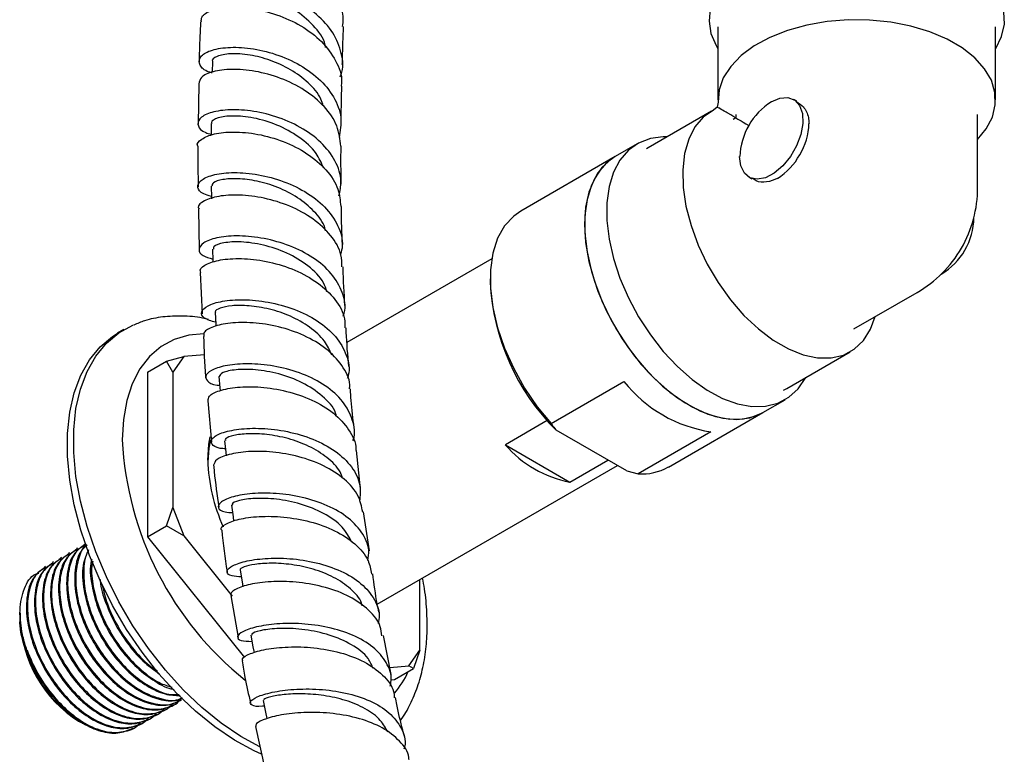
# Model space of a CAD drawing. Units: millimetres. Extents: x 3 to 2096, y 5 to 2095.
# Drawn here: x 309 to 419, y 276 to 358 of the extents above; entities that cross this region are included whole.
import ezdxf

# ---------------------------------------------------------------- set-up
doc = ezdxf.new("R2010")
doc.units = ezdxf.units.MM

msp = doc.modelspace()

# ---------------------------------------------------------------- linework, layer by layer
at = {"color": 7, "linetype": 'Continuous', "lineweight": 25}
for p, q in [((387.42, 357.03), (387.42, 348.86)), ((418.42, 348.86), (418.42, 357.03)), ((330.97, 353.15), (330.94, 351.95)), ((329.45, 350.66), (329.37, 346.17)), ((387.43, 348.6), (387.33, 348.07)), ((396.21, 348.71), (395.88, 348.9)), ((386.69, 347.59), (379.62, 343.51)), ((387.33, 348.07), (386.91, 347.71)), ((387.33, 348.07), (387.5, 347.97)), ((389.42, 346.86), (389.1, 346.67)), ((389.42, 347.23), (389.42, 346.86)), ((416.42, 339.06), (416.42, 347.23)), ((378.41, 343.96), (375.93, 342.53)), ((379.62, 343.51), (379.44, 343.4)), ((375.93, 342.53), (365.4, 336.45)), ((390.88, 340.24), (391.21, 340.05)), ((329.42, 336.66), (329.49, 332.11)), ((362.15, 331.12), (345.99, 321.78)), ((329.59, 329.58), (329.83, 324.99)), ((361.98, 328.9), (361.98, 328.49)), ((402.6, 323.29), (409.67, 327.37)), ((321.09, 323.23), (320.38, 322.82)), ((325.85, 319.68), (327.78, 320.2)), ((327.78, 320.2), (326.55, 318.46)), ((330.07, 320.4), (327.78, 320.2)), ((395.11, 316.66), (402.19, 320.74)), ((323.73, 318.46), (325.85, 319.68)), ((326.55, 318.46), (325.85, 319.68)), ((323.73, 318.46), (323.73, 300.07)), ((326.55, 318.46), (326.55, 303.34)), ((368.79, 312.72), (376.92, 317.41)), ((394.75, 316.47), (395.11, 316.66)), ((330.45, 315.28), (330.87, 310.65)), ((392.43, 313.96), (394.91, 315.38)), ((381.9, 307.87), (392.43, 313.96)), ((368.35, 313.06), (363.68, 310.36)), ((377.23, 307.44), (369.36, 311.98)), ((386.64, 311.8), (378.51, 307.11)), ((363.68, 310.36), (370.89, 306.2)), ((347.51, 305.43), (347.06, 309.73)), ((349.38, 292.56), (376.19, 308.04)), ((370.89, 306.2), (375.13, 308.65)), ((377.23, 307.44), (378.51, 307.11)), ((325.85, 301.3), (326.55, 303.34)), ((326.55, 303.34), (327.78, 300.18)), ((348.49, 298.53), (347.85, 302.86)), ((323.73, 300.07), (325.85, 301.3)), ((327.78, 300.18), (325.85, 301.3)), ((327.78, 300.18), (333.17, 293.47)), ((316.76, 299.32), (316.7, 299.28)), ((323.73, 300.07), (334.54, 286.61)), ((315.01, 298.31), (314.9, 298.25)), ((315.91, 298.83), (315.8, 298.77)), ((313.22, 297.28), (313.11, 297.21)), ((314.12, 297.79), (314, 297.73)), ((312.32, 296.76), (312.21, 296.69)), ((354.13, 287.42), (354.13, 295.31)), ((333.04, 293.54), (333.84, 288.85)), ((309.48, 291.58), (309.48, 291.15)), ((309.48, 291.07), (309.48, 290.83)), ((350.91, 284.72), (350.06, 289.06)), ((352.91, 285.67), (354.13, 287.42)), ((354.13, 287.42), (353.42, 285.38)), ((350.76, 285.48), (352.91, 285.67)), ((351.3, 284.15), (353.42, 285.38)), ((353.42, 285.38), (352.91, 285.67)), ((350.9, 284.11), (351.3, 284.15)), ((327.4, 281.79), (327.51, 281.85)), ((325.6, 280.75), (325.71, 280.82)), ((326.5, 281.27), (326.61, 281.34)), ((314.99, 280.23), (316.05, 279.62)), ((316.02, 279.5), (316.22, 279.38)), ((323.8, 279.72), (323.92, 279.78)), ((324.7, 280.23), (324.81, 280.3)), ((322.01, 278.68), (322.12, 278.74)), ((322.91, 279.2), (323.02, 279.26)), ((335.79, 278.9), (336.81, 274.17))]:
    msp.add_line(p, q, dxfattribs=at)
at = {"color": 7, "linetype": 'Continuous', "lineweight": 25, "flags": 128}
for points in [[(386.56, 359.06), (386.42, 357.67), (386.64, 356.28), (387.21, 354.93), (387.42, 354.58)], [(418.42, 354.58), (418.44, 354.6), (419.09, 355.94), (419.4, 357.32), (419.35, 358.71)], [(416.42, 344.46), (417.38, 345.64), (418.07, 346.95), (418.39, 348.32), (418.35, 349.69), (417.95, 351.05), (417.19, 352.35), (416.1, 353.57), (414.69, 354.68), (413.01, 355.66), (411.08, 356.47), (408.97, 357.1), (406.71, 357.54), (404.36, 357.77), (401.98, 357.79), (399.62, 357.6), (397.34, 357.21), (395.19, 356.61), (393.22, 355.84), (391.48, 354.9), (390.01, 353.81), (388.85, 352.61), (388.02, 351.32), (387.54, 349.98), (387.43, 348.6), (387.43, 348.6)], [(393.38, 348.66), (394.34, 349.06), (395.24, 349.12), (395.99, 348.83), (396.54, 348.22), (396.85, 347.33), (396.9, 346.23), (396.67, 345), (396.2, 343.74), (395.51, 342.55), (394.65, 341.5), (393.7, 340.7), (392.73, 340.18), (391.8, 340.01), (390.99, 340.18), (390.37, 340.69), (389.98, 341.49), (389.84, 342.53)], [(386.91, 347.71), (385.78, 346.93), (384.85, 345.84), (384.15, 344.47), (383.69, 342.87), (383.49, 341.05), (383.54, 339.08), (383.85, 336.99), (384.41, 334.83), (385.21, 332.65), (386.23, 330.51), (387.44, 328.46), (388.81, 326.54), (390.32, 324.81), (391.93, 323.29), (393.59, 322.03), (395.28, 321.06), (396.94, 320.4), (398.55, 320.06), (400.06, 320.05), (401.43, 320.38), (402.64, 321.04), (403.66, 322), (404.46, 323.26), (404.99, 324.67)], [(330.84, 346.21), (330.83, 344.97), (330.83, 344.91)], [(381.74, 344.73), (381.32, 344.74), (379.87, 344.55), (378.56, 344.05), (377.42, 343.24), (376.48, 342.14), (375.76, 340.78), (375.27, 339.18), (375.02, 337.37), (375.02, 335.41), (375.27, 333.32), (375.76, 331.15), (376.48, 328.95), (377.42, 326.77), (378.56, 324.65), (379.87, 322.64), (381.32, 320.77), (382.89, 319.1), (384.54, 317.65), (386.23, 316.46), (387.93, 315.54), (389.61, 314.94), (391.22, 314.64), (392.74, 314.66), (394.12, 315.01), (395.35, 315.67), (396.39, 316.62), (397.22, 317.86), (397.24, 317.88)], [(375.93, 342.53), (375.49, 342.25), (374.45, 341.3), (373.62, 340.06), (373.01, 338.58), (372.64, 336.87), (372.52, 334.98)], [(375.93, 342.53), (374.95, 341.81), (374.01, 340.71), (373.29, 339.35), (372.8, 337.75), (372.55, 335.95), (372.55, 333.98), (372.8, 331.89), (373.29, 329.72), (374.01, 327.52), (374.95, 325.34), (376.09, 323.22), (377.39, 321.21), (378.85, 319.34), (380.42, 317.67), (382.06, 316.22), (383.76, 315.03), (385.46, 314.12), (387.13, 313.51), (388.75, 313.21), (390.26, 313.24), (391.65, 313.58), (392.43, 313.96)], [(330.84, 339.23), (330.85, 337.97), (330.85, 337.83)], [(365.4, 336.45), (364.61, 335.9), (363.6, 334.81), (362.81, 333.42), (362.28, 331.77), (362.01, 329.9), (362.01, 327.85), (362.28, 325.68), (362.81, 323.41), (363.6, 321.13), (364.61, 318.86), (365.83, 316.67), (367.24, 314.61), (368.79, 312.72)], [(372.52, 334.98), (372.64, 332.95), (373.01, 330.81), (373.62, 328.62), (374.45, 326.43), (375.49, 324.27), (376.72, 322.2), (378.11, 320.25), (379.62, 318.48), (381.23, 316.91), (382.91, 315.59), (384.61, 314.54), (386.3, 313.77), (387.95, 313.32), (389.52, 313.18), (390.97, 313.37), (392.28, 313.87), (392.43, 313.96)], [(330.97, 332.19), (331.01, 330.93), (331.02, 330.73)], [(331.26, 325.11), (331.33, 323.84), (331.34, 323.59)], [(336.26, 276.63), (334.14, 277.79), (331.95, 279.27), (329.8, 281.01), (327.71, 283), (325.71, 285.21), (323.83, 287.6), (322.09, 290.16), (320.52, 292.83), (319.13, 295.6), (317.94, 298.42), (316.97, 301.25), (316.23, 304.07), (315.73, 306.82), (315.48, 309.49), (315.48, 312.02), (315.73, 314.4), (316.23, 316.58), (316.97, 318.54), (317.94, 320.26), (319.13, 321.71), (320.52, 322.87), (322.09, 323.73), (322.14, 323.75)], [(336.43, 275.82), (335.62, 276.18), (333.43, 277.38), (331.24, 278.86), (329.09, 280.6), (327, 282.59), (325, 284.8), (323.12, 287.2), (321.38, 289.75), (319.81, 292.42), (318.42, 295.19), (317.23, 298.01), (316.26, 300.84), (315.52, 303.66), (315.03, 306.42), (314.78, 309.08), (314.78, 311.62), (315.03, 313.99), (315.52, 316.17), (316.26, 318.14), (317.23, 319.85), (318.42, 321.3), (319.81, 322.46), (320.38, 322.82)], [(329.99, 322.76), (328.34, 322.6), (326.7, 322.12), (325.23, 321.32), (323.95, 320.22), (322.87, 318.83), (322.02, 317.18), (321.4, 315.29), (321.02, 313.18), (320.9, 310.9)], [(331.7, 317.98), (331.8, 316.7), (331.83, 316.41)], [(330.44, 308.65), (330.57, 310.41), (330.73, 311.23)], [(330.76, 310.86), (330.57, 309.98), (330.44, 308.44)], [(332.32, 310.81), (332.45, 309.53), (332.49, 309.12)], [(333.11, 303.61), (333.27, 302.32), (333.33, 301.82)], [(334.08, 296.37), (334.28, 295.07), (334.37, 294.5)], [(335.26, 289.11), (335.49, 287.8), (335.61, 287.15)], [(336.64, 281.81), (336.91, 280.5), (337.06, 279.79)]]:
    msp.add_lwpolyline(points, dxfattribs=at)
at = {"color": 7, "linetype": 'Continuous', "lineweight": 25}
for centre, radius, start, end in [((397.52, 342.18), 7.68, 122.6055, 177.3945), ((390.38, 346.47), 7.21, 328.8563, 358.0435), ((390.24, 346.22), 7.21, 301.9547, 331.1444), ((402.92, 339.06), 13.5, 329.9983, 0), ((408.53, 335.83), 7.47, 300.8176, 359.1878), ((402.92, 339.06), 13.5, 299.9973, 329.9983), ((386.96, 329.75), 25.01, 182.8876, 225.2716), ((388.85, 326.86), 15.21, 218.3541, 261.6512), ((357.62, 312.77), 36.77, 182.9185, 231.2897), ((373.17, 318.49), 12.5, 220.5438, 259.4615), ((349.43, 309.13), 18.99, 181.4409, 204.7384), ((378.93, 313.12), 6.02, 265.9525, 299.4652), ((323.68, 291.48), 14.22, 182.6058, 237.3888), ((326.43, 293.08), 17.13, 199.2867, 225.7085), ((343.83, 289.1), 9.88, 319.0219, 335.7009)]:
    msp.add_arc(centre, radius, start, end, dxfattribs=at)
msp.add_ellipse((402.92, 339.06), major_axis=(13.5, -7.79), ratio=0.00007, start_param=3.141633, end_param=3.610039, dxfattribs=at)
for points, knots in [([(345.5, 357.06), (345.54, 357.33), (345.69, 358.4), (344.92, 360.27), (343.28, 362.43), (340.87, 364.19), (338.09, 365.42), (335.27, 366.06), (332.75, 366.12), (330.93, 365.69), (329.97, 365.05), (330.05, 364.59), (330.07, 364.43)], [0, 0, 0, 0, 0.038314, 0.15112, 0.264026, 0.377022, 0.490084, 0.60318, 0.716273, 0.829329, 0.942321, 1, 1, 1, 1]), ([(345.23, 351.45), (345.26, 351.52), (345.65, 352.35), (345.46, 354.08), (344.57, 356.39), (342.7, 358.46), (340.21, 360.09), (337.39, 361.18), (334.59, 361.69), (332.18, 361.65), (330.43, 361.15), (329.62, 360.36), (329.72, 359.49), (330.54, 359.03), (330.9, 358.83)], [0, 0, 0, 0, 0.009004, 0.100466, 0.191898, 0.283331, 0.374794, 0.466312, 0.557897, 0.649558, 0.741292, 0.83309, 0.924937, 1, 1, 1, 1]), ([(343.61, 354.72), (343.6, 354.82), (343.47, 355.71), (342.27, 357.23), (340.19, 359.02), (337.6, 360.25), (335.03, 360.89), (332.89, 360.96), (331.48, 360.6), (331.35, 360.21), (331.29, 360.03)], [0, 0, 0, 0, 0.018672, 0.161494, 0.304421, 0.447475, 0.590657, 0.73395, 0.877316, 1, 1, 1, 1]), ([(329.74, 357.57), (329.72, 357.76), (329.69, 358.25), (330.78, 358.89), (332.71, 359.26), (335.29, 359.15), (338.14, 358.47), (340.91, 357.21), (343.27, 355.43), (344.82, 353.27), (345.52, 351.51), (345.35, 350.56), (345.33, 350.4)], [0, 0, 0, 0, 0.073717, 0.186496, 0.299366, 0.412319, 0.525336, 0.638387, 0.751435, 0.864441, 0.977372, 1, 1, 1, 1]), ([(329.65, 357.58), (329.59, 356.51), (329.51, 355.04), (329.49, 353.55), (329.49, 353.13)], [0, 0, 0, 0, 0.721958, 1, 1, 1, 1]), ([(345.47, 352.83), (345.48, 353.06), (345.51, 354.47), (345.57, 355.87), (345.62, 357.05)], [0, 0, 0, 0, 0.161255, 1, 1, 1, 1]), ([(330.94, 351.88), (330.82, 351.91), (330.06, 352.1), (329.48, 352.75), (329.41, 353.59), (330.43, 354.34), (332.3, 354.77), (334.83, 354.74), (337.67, 354.16), (340.48, 353), (342.91, 351.33), (344.62, 349.24), (345.5, 346.94), (345.24, 345.4), (345.11, 344.65)], [0, 0, 0, 0, 0.016572, 0.106495, 0.196436, 0.286369, 0.376269, 0.466113, 0.555888, 0.645584, 0.735201, 0.824748, 0.914241, 1, 1, 1, 1]), ([(343.34, 348.19), (343.26, 348.45), (342.98, 349.39), (341.71, 350.82), (339.74, 352.3), (337.43, 353.35), (335.05, 353.96), (332.85, 354.08), (331.43, 353.76), (330.81, 353.35), (330.97, 353.15), (330.98, 353.15)], [0, 0, 0, 0, 0.049251, 0.177706, 0.306253, 0.434906, 0.563668, 0.708466, 0.853352, 0.998276, 1, 1, 1, 1]), ([(345.31, 343.7), (345.22, 344.46), (345.04, 346.01), (343.54, 348.18), (341.34, 350.01), (338.61, 351.36), (335.73, 352.14), (333.05, 352.35), (330.94, 352.07), (329.59, 351.44), (329.5, 350.91), (329.46, 350.66)], [0, 0, 0, 0, 0.108725, 0.221539, 0.334459, 0.447469, 0.560537, 0.673626, 0.786693, 0.899704, 1, 1, 1, 1]), ([(345.35, 346.16), (345.35, 346.89), (345.36, 348.31), (345.4, 349.71), (345.42, 350.39)], [0, 0, 0, 0, 0.516616, 1, 1, 1, 1]), ([(396.18, 348.67), (396.46, 348.49), (397.09, 348.09), (397.53, 347.14), (397.57, 346.45), (397.59, 346.22)], [0, 0, 0, 0, 0.345381, 0.784223, 1, 1, 1, 1]), ([(345.1, 338.16), (345.21, 338.69), (345.49, 340), (344.78, 342.09), (343.19, 344.18), (340.84, 345.88), (338.06, 347.08), (335.19, 347.72), (332.58, 347.82), (330.57, 347.46), (329.39, 346.77), (329.26, 345.96), (329.79, 345.3), (330.61, 345.08), (330.83, 345.02)], [0, 0, 0, 0, 0.062163, 0.152504, 0.242828, 0.333171, 0.423562, 0.514025, 0.604574, 0.69521, 0.785927, 0.876708, 0.967532, 1, 1, 1, 1]), ([(389.44, 346.85), (389.44, 346.85), (389.46, 346.84), (389.42, 346.86), (389.19, 346.99), (388.98, 347.11), (388.73, 347.26), (388.42, 347.44), (387.98, 347.69), (387.69, 347.86), (387.5, 347.97)], [0, 0, 0, 0, 0.077533, 0.368269, 0.483302, 0.551872, 0.63261, 0.712722, 0.80983, 1, 1, 1, 1]), ([(343.36, 341.28), (343.13, 341.83), (342.58, 343.12), (340.68, 344.79), (338.19, 346.15), (335.54, 346.93), (333.16, 347.14), (331.52, 346.9), (330.76, 346.49), (330.9, 346.26), (330.93, 346.22)], [0, 0, 0, 0, 0.105547, 0.248689, 0.391969, 0.535397, 0.678963, 0.822634, 0.966359, 1, 1, 1, 1]), ([(329.33, 343.69), (329.33, 343.7), (329.15, 343.96), (329.7, 344.52), (331.05, 345.12), (333.29, 345.36), (336.01, 345.11), (338.91, 344.3), (341.61, 342.94), (343.76, 341.1), (345.12, 339.04), (345.24, 337.61), (345.29, 336.97)], [0, 0, 0, 0, 0.002058, 0.114956, 0.227956, 0.341056, 0.454238, 0.567474, 0.680722, 0.793943, 0.907098, 1, 1, 1, 1]), ([(329.33, 343.69), (329.33, 343.56), (329.3, 342.07), (329.35, 340.55), (329.39, 339.16)], [0, 0, 0, 0, 0.08909, 1, 1, 1, 1]), ([(345.35, 339.44), (345.33, 340.55), (345.31, 341.98), (345.33, 343.39), (345.33, 343.7)], [0, 0, 0, 0, 0.778252, 1, 1, 1, 1]), ([(330.85, 338.09), (330.54, 338.18), (329.67, 338.42), (329.2, 339.1), (329.53, 339.88), (330.87, 340.52), (333.01, 340.82), (335.71, 340.65), (338.61, 339.95), (341.36, 338.7), (343.63, 336.97), (345.07, 334.87), (345.64, 333.01), (345.36, 331.94), (345.28, 331.63)], [0, 0, 0, 0, 0.04935, 0.140946, 0.232553, 0.324139, 0.415676, 0.507139, 0.598512, 0.689787, 0.780971, 0.872081, 0.963146, 1, 1, 1, 1]), ([(343.59, 334.25), (343.56, 334.36), (343.41, 335.14), (342.35, 336.46), (340.55, 338.01), (338.28, 339.16), (335.92, 339.86), (333.74, 340.12), (332.03, 340.01), (330.98, 339.65), (330.93, 339.36), (330.9, 339.23)], [0, 0, 0, 0, 0.020623, 0.145883, 0.271233, 0.396695, 0.522277, 0.647976, 0.773771, 0.89963, 1, 1, 1, 1]), ([(394.05, 340.1), (393.66, 339.93), (392.87, 339.6), (391.85, 339.68), (391.39, 340.01), (391.24, 340.11)], [0, 0, 0, 0, 0.409055, 0.8174, 1, 1, 1, 1]), ([(345.43, 330.21), (345.42, 330.66), (345.41, 331.89), (344.27, 333.77), (342.28, 335.65), (339.64, 337.08), (336.74, 337.97), (333.94, 338.31), (331.55, 338.16), (329.97, 337.63), (329.26, 337.05), (329.43, 336.73), (329.47, 336.66)], [0, 0, 0, 0, 0.065829, 0.178644, 0.291577, 0.404615, 0.517733, 0.630895, 0.74406, 0.857186, 0.970236, 1, 1, 1, 1]), ([(345.48, 332.7), (345.43, 334.02), (345.38, 335.46), (345.37, 336.87), (345.37, 336.97)], [0, 0, 0, 0, 0.927682, 1, 1, 1, 1]), ([(345.57, 324.71), (345.63, 324.93), (345.94, 325.9), (345.47, 327.66), (344.16, 329.76), (341.97, 331.51), (339.27, 332.78), (336.36, 333.53), (333.6, 333.75), (331.34, 333.51), (329.84, 332.93), (329.32, 332.18), (329.69, 331.48), (330.61, 331.21), (331.01, 331.09)], [0, 0, 0, 0, 0.026161, 0.116565, 0.206935, 0.297305, 0.387713, 0.47819, 0.568759, 0.659431, 0.750204, 0.841062, 0.931979, 1, 1, 1, 1]), ([(343.75, 327.43), (343.64, 327.77), (343.3, 328.85), (341.71, 330.39), (339.33, 331.84), (336.63, 332.73), (334.09, 333.08), (332.14, 332.95), (331.04, 332.57), (331.08, 332.3), (331.1, 332.19)], [0, 0, 0, 0, 0.0658726, 0.206896, 0.3480586, 0.4893841, 0.6308703, 0.7724897, 0.9141942, 1, 1, 1, 1]), ([(329.68, 329.59), (329.64, 329.68), (329.5, 330.02), (330.31, 330.6), (332.01, 331.1), (334.47, 331.21), (337.32, 330.84), (340.22, 329.94), (342.82, 328.5), (344.75, 326.63), (345.78, 324.85), (345.76, 323.75), (345.75, 323.41)], [0, 0, 0, 0, 0.044423, 0.157416, 0.270527, 0.38374, 0.497027, 0.610349, 0.723663, 0.836928, 0.950108, 1, 1, 1, 1]), ([(345.76, 325.92), (345.68, 327.3), (345.59, 328.74), (345.55, 330.16), (345.55, 330.21)], [0, 0, 0, 0, 0.964716, 1, 1, 1, 1]), ([(331.32, 324.03), (330.84, 324.17), (329.88, 324.47), (329.62, 325.2), (330.32, 325.91), (331.98, 326.44), (334.36, 326.63), (337.19, 326.36), (340.12, 325.57), (342.77, 324.26), (344.86, 322.49), (346.01, 320.4), (346.38, 318.74), (346.06, 317.86), (346.01, 317.74)], [0, 0, 0, 0, 0.088243, 0.178153, 0.268064, 0.357941, 0.447749, 0.537465, 0.627074, 0.716577, 0.805987, 0.89533, 0.98464, 1, 1, 1, 1]), ([(344.29, 320.38), (344.06, 320.91), (343.54, 322.06), (341.87, 323.55), (339.72, 324.77), (337.32, 325.57), (335.02, 325.93), (333.05, 325.92), (331.76, 325.64), (331.18, 325.31), (331.31, 325.14), (331.33, 325.11)], [0, 0, 0, 0, 0.103252, 0.2269649, 0.3507918, 0.4747503, 0.5988419, 0.723052, 0.8473512, 0.9716988, 1, 1, 1, 1]), ([(330.54, 324.33), (330.31, 324.39), (329.33, 324.65), (327.61, 324.77), (325.44, 324.68), (323.62, 324.33), (322.58, 323.89), (322.19, 323.73)], [0, 0, 0, 0, 0.079374, 0.342546, 0.598527, 0.846278, 1, 1, 1, 1]), ([(346.28, 316.59), (346.29, 316.74), (346.36, 317.66), (345.5, 319.26), (343.75, 321.16), (341.23, 322.63), (338.36, 323.61), (335.45, 324.05), (332.86, 324.01), (330.96, 323.58), (329.93, 322.99), (330, 322.6), (330.02, 322.45)], [0, 0, 0, 0, 0.023485, 0.136307, 0.249266, 0.362351, 0.475536, 0.588784, 0.702053, 0.815298, 0.928476, 1, 1, 1, 1]), ([(346.19, 319.11), (346.08, 320.39), (345.96, 321.83), (345.89, 323.26), (345.88, 323.42)], [0, 0, 0, 0, 0.8892184, 1, 1, 1, 1]), ([(329.97, 322.45), (330.02, 320.97), (330.07, 319.44), (330.21, 317.89), (330.21, 317.84)], [0, 0, 0, 0, 0.970908, 1, 1, 1, 1]), ([(346.65, 310.79), (346.66, 310.83), (346.98, 311.6), (346.68, 313.16), (345.66, 315.24), (343.67, 317.01), (341.07, 318.34), (338.16, 319.16), (335.29, 319.46), (332.8, 319.32), (331.01, 318.83), (330.1, 318.15), (330.28, 317.5), (330.93, 317.05), (331.68, 317), (331.78, 316.99)], [0, 0, 0, 0, 0.004835, 0.093893, 0.182902, 0.271899, 0.360925, 0.450014, 0.539193, 0.62848, 0.717878, 0.807376, 0.896954, 0.986579, 1, 1, 1, 1]), ([(344.82, 313.51), (344.79, 313.64), (344.6, 314.49), (343.29, 315.85), (341.07, 317.37), (338.37, 318.35), (335.71, 318.8), (333.49, 318.78), (331.97, 318.44), (331.8, 318.13), (331.71, 317.98)], [0, 0, 0, 0, 0.024608, 0.163918, 0.303364, 0.442982, 0.582781, 0.722741, 0.862817, 1, 1, 1, 1]), ([(330.5, 315.29), (330.5, 315.46), (330.5, 315.85), (331.66, 316.44), (333.67, 316.84), (336.32, 316.87), (339.26, 316.41), (342.12, 315.43), (344.61, 313.96), (346.26, 312.07), (347.05, 310.58), (346.98, 309.78), (346.97, 309.72)], [0, 0, 0, 0, 0.086087, 0.199087, 0.312209, 0.425433, 0.538726, 0.652044, 0.765338, 0.878562, 0.991675, 1, 1, 1, 1]), ([(346.79, 312.27), (346.67, 313.29), (346.5, 314.73), (346.4, 316.16), (346.37, 316.59)], [0, 0, 0, 0, 0.700713, 1, 1, 1, 1]), ([(368.79, 312.72), (368.92, 312.54), (369.1, 312.29), (369.3, 312.05), (369.36, 311.98)], [0, 0, 0, 0, 0.739493, 1, 1, 1, 1]), ([(332.41, 309.91), (332.21, 309.92), (331.39, 309.98), (330.79, 310.42), (330.8, 311.06), (331.88, 311.71), (333.82, 312.15), (336.41, 312.26), (339.34, 311.91), (342.24, 311.06), (344.78, 309.71), (346.61, 307.94), (347.59, 306), (347.45, 304.67), (347.39, 304.08)], [0, 0, 0, 0, 0.028376, 0.118628, 0.2089, 0.299155, 0.389354, 0.479467, 0.569472, 0.659362, 0.749141, 0.838826, 0.928448, 1, 1, 1, 1]), ([(345.51, 306.62), (345.42, 306.86), (345.12, 307.72), (343.82, 308.97), (341.8, 310.25), (339.41, 311.11), (337.01, 311.56), (334.86, 311.63), (333.26, 311.43), (332.37, 311.1), (332.4, 310.9), (332.41, 310.82)], [0, 0, 0, 0, 0.04749, 0.171507, 0.295636, 0.419905, 0.544324, 0.668884, 0.793559, 0.918309, 1, 1, 1, 1]), ([(347.75, 302.85), (347.63, 303.46), (347.36, 304.79), (345.79, 306.57), (343.47, 308.08), (340.63, 309.1), (337.67, 309.62), (334.91, 309.66), (332.73, 309.31), (331.29, 308.72), (331.16, 308.29), (331.1, 308.08)], [0, 0, 0, 0, 0.0952105, 0.2082726, 0.3214842, 0.4348231, 0.5482507, 0.6617177, 0.7751715, 0.8885632, 1, 1, 1, 1]), ([(331.1, 308.08), (331.12, 307.85), (331.26, 306.31), (331.48, 304.74), (331.67, 303.41)], [0, 0, 0, 0, 0.148898, 1, 1, 1, 1]), ([(348.33, 297.44), (348.39, 297.82), (348.54, 298.94), (347.71, 300.67), (346, 302.44), (343.53, 303.78), (340.65, 304.64), (337.7, 305.01), (335.03, 304.94), (332.96, 304.53), (331.72, 303.92), (331.51, 303.3), (332.04, 302.85), (332.92, 302.8), (333.21, 302.78)], [0, 0, 0, 0, 0.047647, 0.138127, 0.228578, 0.319045, 0.409572, 0.500192, 0.590925, 0.681779, 0.772748, 0.863814, 0.954947, 1, 1, 1, 1]), ([(346.53, 299.5), (346.22, 300.08), (345.55, 301.31), (343.45, 302.77), (340.84, 303.82), (338.08, 304.35), (335.62, 304.42), (333.88, 304.16), (333.05, 303.81), (333.19, 303.66), (333.23, 303.63)], [0, 0, 0, 0, 0.120495, 0.258251, 0.396182, 0.53431, 0.672624, 0.811086, 0.949633, 1, 1, 1, 1]), ([(332.01, 300.83), (331.98, 300.85), (331.79, 301.04), (332.38, 301.53), (333.8, 302.08), (336.11, 302.41), (338.9, 302.36), (341.89, 301.85), (344.71, 300.84), (346.97, 299.35), (348.43, 297.67), (348.63, 296.44), (348.72, 295.93)], [0, 0, 0, 0, 0.014854, 0.127678, 0.240642, 0.353737, 0.466936, 0.580198, 0.693471, 0.806699, 0.91983, 1, 1, 1, 1]), ([(332, 300.83), (332.17, 299.29), (332.33, 297.73), (332.6, 296.16), (332.6, 296.15)], [0, 0, 0, 0, 0.991019, 1, 1, 1, 1]), ([(316.73, 299.23), (316.28, 298.9), (315.28, 298.18), (314.62, 295.96), (314.69, 293.3), (315.41, 290.61), (316.52, 288.13), (318.03, 285.83), (319.84, 283.83), (321.85, 282.3), (323.91, 281.39), (325.85, 281.15), (326.88, 281.58), (327.39, 281.8)], [0, 0, 0, 0, 0.093153, 0.201958, 0.308547, 0.39427, 0.479299, 0.563155, 0.648907, 0.737184, 0.824652, 0.913936, 1, 1, 1, 1]), ([(316.88, 299.23), (316.56, 299.07), (315.77, 298.67), (315.07, 297.24), (314.72, 295.31), (314.89, 293.01), (315.58, 290.5), (316.76, 287.96), (318.38, 285.58), (320.29, 283.59), (322.43, 282.09), (324.61, 281.31), (326.4, 281.25), (327.19, 281.78), (327.45, 281.96)], [0, 0, 0, 0, 0.0595784, 0.1451016, 0.2299136, 0.3135713, 0.3991187, 0.4878123, 0.5757187, 0.6654334, 0.7536005, 0.8514348, 0.9503843, 1, 1, 1, 1]), ([(316.99, 299.15), (316.77, 298.98), (316.03, 298.4), (315.53, 296.46), (315.59, 293.82), (316.3, 291.12), (317.42, 288.65), (318.92, 286.34), (320.74, 284.35), (322.75, 282.82), (324.8, 281.92), (326.5, 281.66), (327.33, 281.99), (327.63, 282.11)], [0, 0, 0, 0, 0.049315, 0.168056, 0.284378, 0.377928, 0.470722, 0.562235, 0.655819, 0.752157, 0.847612, 0.945049, 1, 1, 1, 1]), ([(316.88, 299.18), (316.88, 299.18), (316.44, 298.91), (316, 297.72), (315.61, 295.84), (315.79, 293.52), (316.47, 291.02), (317.66, 288.48), (319.28, 286.09), (321.19, 284.11), (323.33, 282.6), (325.5, 281.86), (327.03, 281.71), (327.61, 282.06), (327.66, 282.08)], [0, 0, 0, 0, 0.000701, 0.095798, 0.190103, 0.283126, 0.378249, 0.476871, 0.574617, 0.674374, 0.772411, 0.881196, 0.991222, 1, 1, 1, 1]), ([(314.94, 298.19), (314.48, 297.86), (313.48, 297.14), (312.83, 294.92), (312.9, 292.26), (313.61, 289.57), (314.73, 287.1), (316.23, 284.79), (318.05, 282.79), (320.06, 281.26), (322.11, 280.36), (324.05, 280.11), (325.09, 280.55), (325.6, 280.76)], [0, 0, 0, 0, 0.093153, 0.201958, 0.308547, 0.39427, 0.479299, 0.563155, 0.648907, 0.737184, 0.824652, 0.913936, 1, 1, 1, 1]), ([(315.09, 298.19), (314.76, 298.03), (313.98, 297.64), (313.28, 296.2), (312.92, 294.27), (313.09, 291.97), (313.78, 289.47), (314.97, 286.92), (316.58, 284.54), (318.5, 282.55), (320.63, 281.06), (322.84, 280.23), (324.85, 280.36), (326.11, 280.83), (326.48, 281.44), (326.51, 281.48)], [0, 0, 0, 0, 0.056531, 0.13768, 0.218154, 0.297533, 0.378704, 0.462862, 0.546272, 0.631398, 0.715055, 0.807885, 0.901774, 0.993633, 1, 1, 1, 1]), ([(315.84, 298.71), (315.38, 298.38), (314.38, 297.66), (313.72, 295.44), (313.79, 292.78), (314.51, 290.09), (315.62, 287.61), (317.13, 285.31), (318.94, 283.31), (320.96, 281.78), (323.01, 280.88), (324.95, 280.63), (325.98, 281.06), (326.49, 281.28)], [0, 0, 0, 0, 0.093153, 0.201958, 0.308547, 0.39427, 0.479299, 0.563155, 0.648907, 0.737184, 0.824652, 0.913936, 1, 1, 1, 1]), ([(315.98, 298.71), (315.66, 298.55), (314.87, 298.16), (314.18, 296.72), (313.82, 294.79), (313.99, 292.49), (314.68, 289.98), (315.86, 287.44), (317.48, 285.06), (319.39, 283.07), (321.53, 281.58), (323.74, 280.75), (325.74, 280.87), (327.01, 281.35), (327.38, 281.96), (327.41, 282)], [0, 0, 0, 0, 0.056531, 0.13768, 0.218154, 0.297533, 0.378704, 0.462862, 0.546272, 0.631398, 0.715055, 0.807885, 0.901774, 0.993633, 1, 1, 1, 1]), ([(317.11, 298.63), (316.88, 298.08), (316.36, 296.85), (316.5, 294.32), (317.2, 291.65), (318.32, 289.17), (319.82, 286.86), (321.64, 284.86), (323.65, 283.35), (325.64, 282.42), (326.82, 282.38), (327.38, 282.36)], [0, 0, 0, 0, 0.108104, 0.243541, 0.352465, 0.460508, 0.56706, 0.676022, 0.788191, 0.899332, 1, 1, 1, 1]), ([(317.13, 298.55), (317.06, 298.44), (316.71, 297.86), (316.54, 296.31), (316.68, 294.05), (317.37, 291.54), (318.56, 289), (320.17, 286.62), (322.09, 284.62), (324.21, 283.16), (326.02, 282.39), (326.96, 282.47), (327.25, 282.49)], [0, 0, 0, 0, 0.0253682, 0.135822, 0.2447725, 0.3561839, 0.4716928, 0.5861765, 0.7030152, 0.8178384, 0.9452516, 1, 1, 1, 1]), ([(313.14, 297.16), (312.68, 296.82), (311.69, 296.1), (311.03, 293.88), (311.1, 291.22), (311.81, 288.53), (312.93, 286.06), (314.43, 283.75), (316.25, 281.76), (318.26, 280.23), (320.31, 279.32), (322.25, 279.07), (323.29, 279.51), (323.8, 279.72)], [0, 0, 0, 0, 0.093153, 0.201958, 0.308547, 0.39427, 0.479299, 0.563155, 0.648907, 0.737184, 0.824652, 0.913936, 1, 1, 1, 1]), ([(313.29, 297.15), (312.97, 296.99), (312.18, 296.6), (311.48, 295.17), (311.12, 293.23), (311.3, 290.93), (311.98, 288.43), (313.17, 285.88), (314.79, 283.5), (316.7, 281.51), (318.83, 280.02), (321.05, 279.2), (323.05, 279.32), (324.31, 279.8), (324.69, 280.4), (324.71, 280.44)], [0, 0, 0, 0, 0.056531, 0.13768, 0.218154, 0.297533, 0.378705, 0.462862, 0.546272, 0.631398, 0.715056, 0.807886, 0.901774, 0.993634, 1, 1, 1, 1]), ([(314.04, 297.67), (313.58, 297.34), (312.59, 296.62), (311.93, 294.4), (312, 291.74), (312.71, 289.05), (313.83, 286.58), (315.33, 284.27), (317.15, 282.27), (319.16, 280.74), (321.21, 279.84), (323.15, 279.59), (324.19, 280.03), (324.7, 280.24)], [0, 0, 0, 0, 0.093153, 0.201958, 0.308547, 0.39427, 0.479299, 0.563155, 0.648907, 0.737184, 0.824652, 0.913936, 1, 1, 1, 1]), ([(314.19, 297.67), (313.86, 297.51), (313.08, 297.12), (312.38, 295.69), (312.02, 293.75), (312.2, 291.45), (312.88, 288.95), (314.07, 286.4), (315.68, 284.02), (317.6, 282.03), (319.73, 280.54), (321.95, 279.71), (323.95, 279.84), (325.21, 280.31), (325.58, 280.92), (325.61, 280.96)], [0, 0, 0, 0, 0.056531, 0.13768, 0.218154, 0.297533, 0.378704, 0.462862, 0.546272, 0.631398, 0.715055, 0.807885, 0.901774, 0.993633, 1, 1, 1, 1]), ([(317.5, 297.59), (317.48, 297.53), (317.21, 296.75), (317.43, 294.81), (318.09, 292.17), (319.22, 289.68), (320.72, 287.39), (322.54, 285.37), (324.53, 283.91), (325.99, 283.12), (326.66, 283.05), (326.71, 283.05)], [0, 0, 0, 0, 0.014399, 0.181403, 0.315714, 0.448938, 0.580324, 0.714683, 0.852995, 0.99004, 1, 1, 1, 1]), ([(317.6, 297.36), (317.56, 297.17), (317.39, 296.36), (317.61, 294.54), (318.26, 292.06), (319.46, 289.51), (321.07, 287.13), (322.98, 285.16), (324.85, 283.78), (325.99, 283.43), (326.46, 283.29)], [0, 0, 0, 0, 0.040419, 0.177456, 0.317589, 0.462876, 0.606873, 0.753833, 0.898257, 1, 1, 1, 1]), ([(334.2, 295.61), (333.82, 295.63), (332.9, 295.68), (332.45, 296.13), (332.85, 296.72), (334.25, 297.31), (336.46, 297.69), (339.22, 297.74), (342.21, 297.35), (345.06, 296.47), (347.45, 295.12), (349.02, 293.35), (349.72, 291.71), (349.52, 290.69), (349.46, 290.39)], [0, 0, 0, 0, 0.062214, 0.152633, 0.243058, 0.333447, 0.423763, 0.513977, 0.604069, 0.694036, 0.783886, 0.873644, 0.963346, 1, 1, 1, 1]), ([(347.7, 292.39), (347.68, 292.48), (347.5, 293.19), (346.43, 294.32), (344.58, 295.62), (342.24, 296.53), (339.78, 297.04), (337.48, 297.18), (335.59, 297.03), (334.43, 296.73), (333.95, 296.46), (334.1, 296.38), (334.11, 296.38)], [0, 0, 0, 0, 0.018982, 0.139994, 0.26111, 0.382364, 0.503777, 0.625348, 0.747056, 0.868863, 0.990717, 1, 1, 1, 1]), ([(310.26, 287.42), (310.09, 287.93), (309.6, 289.48), (309.34, 291.99), (309.87, 294.37), (310.7, 295.78), (311.47, 296), (311.6, 296.04)], [0, 0, 0, 0, 0.133602, 0.403687, 0.67496, 0.943754, 1, 1, 1, 1]), ([(312.24, 296.64), (311.79, 296.31), (310.79, 295.58), (310.13, 293.37), (310.2, 290.71), (310.92, 288.01), (312.03, 285.54), (313.54, 283.23), (315.35, 281.24), (317.36, 279.71), (319.42, 278.8), (321.36, 278.55), (322.39, 278.99), (322.9, 279.2)], [0, 0, 0, 0, 0.093153, 0.201958, 0.308547, 0.39427, 0.479299, 0.563155, 0.648907, 0.737184, 0.824652, 0.913936, 1, 1, 1, 1]), ([(312.39, 296.64), (312.07, 296.47), (311.28, 296.08), (310.58, 294.65), (310.23, 292.71), (310.4, 290.41), (311.09, 287.91), (312.27, 285.37), (313.89, 282.98), (315.8, 281), (317.93, 279.5), (320.15, 278.68), (322.15, 278.8), (323.42, 279.28), (323.79, 279.89), (323.81, 279.93)], [0, 0, 0, 0, 0.056531, 0.13768, 0.218154, 0.297533, 0.378704, 0.462862, 0.546272, 0.631398, 0.715055, 0.807885, 0.901774, 0.993633, 1, 1, 1, 1]), ([(349.55, 291.66), (349.49, 291.96), (349.2, 293.4), (349.02, 294.83), (348.87, 295.96)], [0, 0, 0, 0, 0.207752, 1, 1, 1, 1]), ([(318.42, 295.32), (318.42, 295.26), (318.44, 294.45), (319.04, 292.66), (320.1, 290.21), (321.62, 287.91), (323.3, 286.01), (324.5, 285.17), (325.04, 284.8)], [0, 0, 0, 0, 0.016979, 0.222392, 0.426144, 0.627084, 0.83257, 1, 1, 1, 1]), ([(318.67, 294.67), (318.83, 293.99), (319.2, 292.45), (320.36, 290.02), (321.97, 287.67), (323.51, 285.98), (324.49, 285.33), (324.78, 285.14)], [0, 0, 0, 0, 0.191183, 0.42742, 0.661561, 0.900517, 1, 1, 1, 1]), ([(349.88, 289.02), (349.85, 289.37), (349.74, 290.42), (348.5, 291.95), (346.38, 293.46), (343.64, 294.5), (340.65, 295.06), (337.77, 295.15), (335.31, 294.86), (333.67, 294.34), (332.91, 293.83), (333.07, 293.61), (333.11, 293.56)], [0, 0, 0, 0, 0.054569, 0.167449, 0.280493, 0.393685, 0.506991, 0.620361, 0.733737, 0.847063, 0.960289, 1, 1, 1, 1]), ([(351.97, 279.59), (351.98, 279.61), (352.42, 280.15), (353.08, 281.4), (353.92, 283.34), (354.51, 285.49), (354.87, 287.79), (354.97, 289.86), (354.91, 292.01), (354.76, 293.76), (354.51, 295.07), (354.43, 295.48)], [0, 0, 0, 0, 0.004841, 0.13847, 0.275496, 0.416437, 0.560981, 0.702939, 0.783738, 0.932872, 1, 1, 1, 1]), ([(314.99, 280.23), (314.84, 280.35), (314.1, 280.96), (312.69, 282.45), (311.01, 285), (309.86, 287.95), (309.42, 290.05), (309.49, 290.98), (309.5, 291.07)], [0, 0, 0, 0, 0.048171, 0.242504, 0.485946, 0.729388, 0.97283, 1, 1, 1, 1]), ([(309.49, 291.15), (309.55, 290.28), (309.65, 288.96), (310.46, 286.53), (311.5, 284.44), (312.97, 282.34), (313.95, 281.35), (314.46, 280.82)], [0, 0, 0, 0, 0.257355, 0.388495, 0.653621, 0.816777, 1, 1, 1, 1]), ([(350.8, 283.4), (350.85, 283.61), (351.07, 284.54), (350.48, 286.08), (349.02, 287.83), (346.7, 289.17), (343.9, 290.04), (340.91, 290.44), (338.09, 290.41), (335.77, 290.05), (334.21, 289.49), (333.63, 288.92), (333.97, 288.46), (334.93, 288.42), (335.38, 288.4)], [0, 0, 0, 0, 0.026175, 0.115177, 0.204127, 0.293072, 0.382062, 0.471139, 0.560332, 0.649656, 0.739108, 0.828672, 0.918318, 1, 1, 1, 1]), ([(348.92, 285.39), (348.76, 285.77), (348.32, 286.8), (346.57, 288.1), (344.07, 289.2), (341.27, 289.78), (338.64, 289.91), (336.58, 289.71), (335.37, 289.36), (335.36, 289.19), (335.36, 289.12)], [0, 0, 0, 0, 0.0790201, 0.2152408, 0.351632, 0.4882294, 0.6250352, 0.7620183, 0.8991195, 1, 1, 1, 1]), ([(310.26, 287.42), (310.62, 286.56), (311.35, 284.85), (313, 282.47), (314.9, 280.48), (317.04, 278.99), (319.25, 278.16), (321.25, 278.28), (322.52, 278.76), (322.89, 279.37), (322.91, 279.41)], [0, 0, 0, 0, 0.135454, 0.269706, 0.40672, 0.54137, 0.690784, 0.841901, 0.989752, 1, 1, 1, 1]), ([(334.38, 286.25), (334.34, 286.32), (334.22, 286.55), (335.09, 287.06), (336.85, 287.56), (339.37, 287.84), (342.29, 287.76), (345.28, 287.22), (348.01, 286.2), (350.05, 284.71), (351.19, 283.29), (351.26, 282.35), (351.27, 282.12)], [0, 0, 0, 0, 0.054578, 0.167655, 0.28089, 0.394262, 0.507735, 0.621256, 0.734765, 0.848203, 0.961521, 1, 1, 1, 1]), ([(334.29, 286.23), (334.39, 285.62), (334.64, 284.06), (335, 282.48), (335.22, 281.52)], [0, 0, 0, 0, 0.392405, 1, 1, 1, 1]), ([(336.76, 281.19), (336.7, 281.18), (335.98, 281.08), (335.31, 281.26), (335.02, 281.65), (335.82, 282.22), (337.53, 282.75), (339.97, 283.1), (342.86, 283.12), (345.87, 282.72), (348.62, 281.84), (350.83, 280.5), (352.14, 278.76), (352.63, 277.32), (352.4, 276.5), (352.36, 276.39)], [0, 0, 0, 0, 0.008624, 0.097798, 0.187011, 0.276219, 0.365378, 0.454449, 0.5434, 0.632215, 0.720893, 0.809453, 0.897931, 0.986372, 1, 1, 1, 1]), ([(350.56, 278.26), (350.31, 278.72), (349.78, 279.73), (348.09, 280.94), (345.88, 281.88), (343.4, 282.41), (340.98, 282.6), (338.88, 282.5), (337.39, 282.23), (336.63, 281.95), (336.71, 281.86), (336.74, 281.83)], [0, 0, 0, 0, 0.098892, 0.218444, 0.338132, 0.457984, 0.578008, 0.69819, 0.818496, 0.938873, 1, 1, 1, 1]), ([(352.41, 277.81), (352.16, 278.74), (351.78, 280.19), (351.51, 281.63), (351.42, 282.14)], [0, 0, 0, 0, 0.645066, 1, 1, 1, 1]), ([(314.46, 280.82), (315.13, 280.27), (316.46, 279.17), (318.52, 278.29), (320.46, 278.03), (321.49, 278.47), (322, 278.69)], [0, 0, 0, 0, 0.251434, 0.500564, 0.754868, 1, 1, 1, 1]), ([(352.92, 275.17), (352.92, 275.26), (352.9, 276.04), (351.94, 277.32), (350.06, 278.82), (347.43, 279.85), (344.46, 280.42), (341.48, 280.53), (338.84, 280.28), (336.88, 279.79), (335.77, 279.26), (335.81, 279.01), (335.82, 278.9)], [0, 0, 0, 0, 0.01464, 0.12737, 0.240272, 0.353333, 0.466527, 0.579809, 0.693122, 0.806405, 0.919598, 1, 1, 1, 1]), ([(316.25, 279.44), (316.1, 279.5), (315.68, 279.68), (315.26, 280.01), (314.99, 280.23)], [0, 0, 0, 0, 0.354332, 1, 1, 1, 1])]:
    msp.add_open_spline(points, degree=3, knots=knots, dxfattribs=at)

doc.saveas('drawing.dxf')
